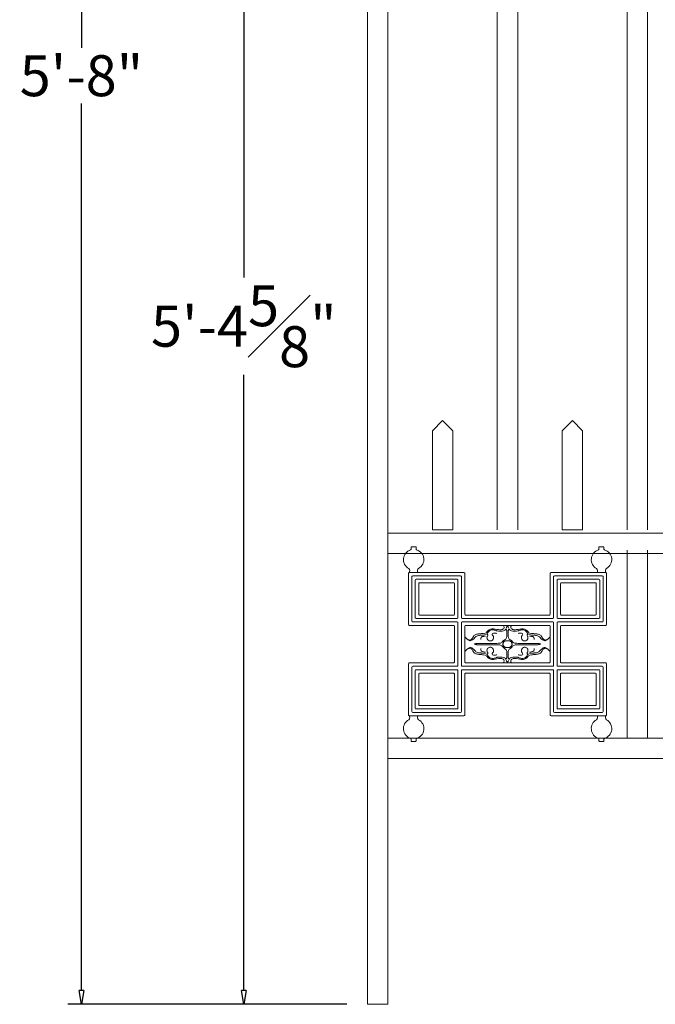
# Model space of a CAD drawing. Units: inches. Extents: x -0.7 to 93.8, y 12 to 84.1.
# Drawn here: x -0.7 to 22.5, y 12 to 48.1 of the extents above; entities that cross this region are included whole.
import ezdxf

# ---------------------------------------------------------------- set-up
doc = ezdxf.new("R2010")
doc.units = ezdxf.units.IN
doc.header["$MEASUREMENT"] = 0
doc.layers.add('_Main Draw', color=5, linetype='Continuous')
doc.layers.add('Dims-CallOuts', color=7, linetype='Continuous')
doc.styles.get("Standard").update_dxf_attribs({"font": 'ARIAL.TTF', "height": 1.5})
doc.dimstyles.new('Bruce1', dxfattribs={"dimtxt": 1, "dimasz": 0.5, "dimexe": 0.5, "dimexo": 0.75, "dimgap": 0.25, "dimtad": 0, "dimtih": 1, "dimtoh": 1, "dimdec": 4, "dimzin": 0, "dimdsep": 46, "dimlunit": 4, "dimtxsty": 'Standard', "dimblk": 'CLOSEDBLANK', "dimcen": 0.09, "dimadec": 0, "dimazin": 0, "dimtfac": 1, "dimtdec": 4, "dimtofl": 0, "dimtmove": 0, "dimatfit": 3, "dimldrblk": 'CLOSEDBLANK', "dimfxl": 0, "dimfrac": 1, "dimtolj": 1, "dimtzin": 0, "dimarcsym": 0})

# ---------------------------------------------------------------- blocks, each defined once
blk = doc.blocks.new('_ClosedBlank')
at = {"color": 0, "linetype": 'ByBlock', "lineweight": -2}
for p, q in [((-1, 0.167), (0, 0)), ((-1, 0.167), (-1, -0.167)), ((0, 0), (-1, -0.167))]:
    blk.add_line(p, q, dxfattribs=at)
blk = doc.blocks.new('*D7')
at = {"layer": 'Defpoints', "color": 0}
for p in [(7.476, 76.596), (12.375, 76.596), (12, 12)]:
    blk.add_point(p, dxfattribs=at)
at = {"layer": 'Dims-CallOuts', "color": 0, "lineweight": -2}
for p, q in [((11.625, 76.596), (6.976, 76.596)), ((7.476, 76.096), (7.476, 38.609)), ((7.476, 12.5), (7.476, 35.047)), ((11.25, 12), (6.976, 12))]:
    blk.add_line(p, q, dxfattribs=at)
at = {"layer": 'Dims-CallOuts', "color": 0, "lineweight": -2, "xscale": 0.5, "yscale": 0.5, "zscale": 0.5}
for p, rotation in [((7.476, 76.596), 90), ((7.476, 12), 270)]:
    blk.add_blockref('_ClosedBlank', p, dxfattribs=dict(at, rotation=rotation))
at = {"layer": 'Dims-CallOuts', "color": 0, "insert": (7.476, 36.828), "char_height": 1.5, "attachment_point": 5}
blk.add_mtext('\\A1;5\'-4{\\H1.000000x;\\S5#8;}"', dxfattribs=at)
blk = doc.blocks.new('*D8')
at = {"layer": 'Defpoints', "color": 0}
for p in [(1.535, 80), (17.125, 80), (12, 12)]:
    blk.add_point(p, dxfattribs=at)
at = {"layer": 'Dims-CallOuts', "color": 0, "lineweight": -2}
for p, q in [((16.375, 80), (1.035, 80)), ((1.535, 79.5), (1.535, 47.016)), ((1.535, 12.5), (1.535, 44.984)), ((11.25, 12), (1.035, 12))]:
    blk.add_line(p, q, dxfattribs=at)
at = {"layer": 'Dims-CallOuts', "color": 0, "lineweight": -2, "xscale": 0.5, "yscale": 0.5, "zscale": 0.5}
for p, rotation in [((1.535, 80), 90), ((1.535, 12), 270)]:
    blk.add_blockref('_ClosedBlank', p, dxfattribs=dict(at, rotation=rotation))
at = {"layer": 'Dims-CallOuts', "color": 0, "insert": (1.535, 46), "char_height": 1.5, "attachment_point": 5}
blk.add_mtext('\\A1;5\'-8"', dxfattribs=at)

msp = doc.modelspace()

# ---------------------------------------------------------------- linework, layer by layer
at = {"layer": '_Main Draw', "color": 7, "lineweight": 20}
for p, q in [((12, 12), (12, 76.22061)), ((12.75, 12), (12.75, 76.22061)), ((16.75, 29.375), (16.75, 69.84561)), ((17.5, 29.375), (17.5, 69.84561)), ((21.5, 29.375), (21.5, 69.84561)), ((22.25, 29.375), (22.25, 69.84561)), ((14.75, 33.375), (14.375, 33)), ((14.75, 33.375), (15.125, 33)), ((19.5, 33.375), (19.125, 33)), ((19.5, 33.375), (19.875, 33)), ((14.375, 29.375), (14.375, 33)), ((15.125, 29.375), (15.125, 33)), ((19.125, 29.375), (19.125, 33)), ((19.875, 29.375), (19.875, 33)), ((88, 29.25), (12.75, 29.25)), ((14.375, 29.375), (15.125, 29.375)), ((19.125, 29.375), (19.875, 29.375)), ((88, 28.5), (12.75, 28.5)), ((13.5975, 28.66521), (13.5975, 28.735)), ((13.6125, 28.75), (13.7625, 28.75)), ((13.7775, 28.66806), (13.7775, 28.735)), ((20.4725, 28.66521), (20.4725, 28.735)), ((20.4875, 28.75), (20.6375, 28.75)), ((20.6525, 28.66806), (20.6525, 28.735)), ((21.5, 21.75), (21.5, 28.625)), ((22.25, 21.75), (22.25, 28.625)), ((13.5, 25.905), (13.5, 27.7825)), ((13.53, 27.8125), (15.5325, 27.8125)), ((15.5625, 27.7825), (15.5625, 26.28)), ((18.6875, 27.7825), (18.6875, 26.28)), ((18.7175, 27.8125), (20.72, 27.8125)), ((20.75, 27.7825), (20.75, 25.905)), ((13.625, 27.6575), (13.625, 26.03)), ((13.655, 27.6875), (15.4075, 27.6875)), ((13.75, 27.5325), (13.75, 26.155)), ((13.78, 27.5625), (15.2825, 27.5625)), ((13.875, 26.28), (13.875, 27.4075)), ((13.905, 27.4375), (15.1575, 27.4375)), ((15.1875, 27.4075), (15.1875, 26.28)), ((15.3125, 27.5325), (15.3125, 26.155)), ((15.4375, 27.6575), (15.4375, 26.155)), ((18.8125, 27.6575), (18.8125, 26.155)), ((18.8425, 27.6875), (20.595, 27.6875)), ((18.9375, 27.5325), (18.9375, 26.155)), ((18.9675, 27.5625), (20.47, 27.5625)), ((19.0625, 27.4075), (19.0625, 26.28)), ((19.0925, 27.4375), (20.345, 27.4375)), ((20.375, 27.4075), (20.375, 26.28)), ((20.5, 27.5325), (20.5, 26.155)), ((20.625, 27.6575), (20.625, 26.03)), ((13.655, 26), (15.2825, 26)), ((13.78, 26.125), (15.2825, 26.125)), ((13.905, 26.25), (15.1575, 26.25)), ((15.3125, 25.97), (15.3125, 24.405)), ((15.4375, 25.97), (15.4375, 24.405)), ((15.4675, 26.125), (18.7825, 26.125)), ((15.4675, 26), (18.7825, 26)), ((15.5925, 26.25), (18.6575, 26.25)), ((18.8125, 25.97), (18.8125, 24.405)), ((18.9375, 25.97), (18.9375, 24.405)), ((18.9675, 26.125), (20.47, 26.125)), ((18.9675, 26), (20.595, 26)), ((19.0925, 26.25), (20.345, 26.25)), ((15.1575, 25.875), (13.53, 25.875)), ((15.1875, 25.845), (15.1875, 24.53)), ((15.5625, 25.845), (15.5625, 25.1875)), ((18.6575, 25.875), (15.5925, 25.875)), ((17.095, 25.45568), (17.095, 25.68897)), ((17.155, 25.45568), (17.155, 25.68897)), ((18.6875, 25.845), (18.6875, 25.1875)), ((19.0625, 25.845), (19.0625, 24.53)), ((19.0925, 25.875), (20.72, 25.875)), ((15.5625, 24.53), (15.5625, 25.1875)), ((17.095, 24.91932), (17.095, 24.68603)), ((17.155, 24.91932), (17.155, 24.68603)), ((18.6875, 25.1875), (18.6875, 24.53)), ((18.6875, 24.53), (18.6875, 24.88341)), ((13.5, 22.5925), (13.5, 24.47)), ((13.53, 24.5), (15.1575, 24.5)), ((13.625, 24.345), (13.625, 22.7175)), ((13.655, 24.375), (15.2825, 24.375)), ((13.75, 24.22), (13.75, 22.8425)), ((13.78, 24.25), (15.2825, 24.25)), ((15.3125, 24.22), (15.3125, 22.8425)), ((15.4375, 24.22), (15.4375, 22.7175)), ((15.4675, 24.375), (18.7825, 24.375)), ((15.4675, 24.25), (18.7825, 24.25)), ((15.5925, 24.5), (18.6575, 24.5)), ((18.8125, 24.22), (18.8125, 22.7175)), ((18.9375, 24.22), (18.9375, 22.8425)), ((18.9675, 24.375), (20.595, 24.375)), ((18.9675, 24.25), (20.47, 24.25)), ((19.0925, 24.5), (20.72, 24.5)), ((20.5, 24.22), (20.5, 22.8425)), ((20.625, 24.345), (20.625, 22.7175)), ((20.75, 24.47), (20.75, 22.5925)), ((13.875, 24.095), (13.875, 22.9675)), ((13.905, 24.125), (15.1575, 24.125)), ((15.1875, 24.095), (15.1875, 22.9675)), ((15.5625, 24.095), (15.5625, 22.5925)), ((15.5925, 24.125), (18.6575, 24.125)), ((18.6875, 24.095), (18.6875, 22.5925)), ((19.0625, 24.095), (19.0625, 22.9675)), ((19.0925, 24.125), (20.345, 24.125)), ((20.375, 24.095), (20.375, 22.9675)), ((13.78, 22.8125), (15.2825, 22.8125)), ((13.905, 22.9375), (15.1575, 22.9375)), ((18.9675, 22.8125), (20.47, 22.8125)), ((19.0925, 22.9375), (20.345, 22.9375)), ((13.53, 22.5625), (15.5325, 22.5625)), ((13.655, 22.6875), (15.4075, 22.6875)), ((18.7175, 22.5625), (20.72, 22.5625)), ((18.8425, 22.6875), (20.595, 22.6875)), ((88, 21.75), (12.75, 21.75)), ((13.5975, 21.70979), (13.5975, 21.64)), ((13.7775, 21.70694), (13.7775, 21.64)), ((20.4725, 21.70979), (20.4725, 21.64)), ((20.6525, 21.70694), (20.6525, 21.64)), ((13.7625, 21.625), (13.6125, 21.625)), ((20.4875, 21.625), (20.6375, 21.625)), ((88, 21), (12.75, 21)), ((12, 12), (12.75, 12))]:
    msp.add_line(p, q, dxfattribs=at)
for centre, radius, start, end in [((13.69124, 28.28115), 0.37366, 107.404467, 241.087252), ((13.5675, 28.66521), 0.03, 293.51088, 0), ((13.6125, 28.735), 0.015, 90, 180), ((13.7625, 28.735), 0.015, 360, 90), ((13.8075, 28.66806), 0.03, 180, 252.764715), ((13.69526, 28.28338), 0.37073, 298.447149, 73.812052), ((20.56624, 28.28115), 0.37366, 107.404467, 241.087252), ((20.4425, 28.66521), 0.03, 293.51088, 0), ((20.4875, 28.735), 0.015, 90, 180), ((20.6375, 28.735), 0.015, 0, 90), ((20.6825, 28.66806), 0.03, 180, 252.764715), ((20.57019, 28.28341), 0.37079, 298.453122, 74.405468), ((13.53, 27.7825), 0.03, 90, 180), ((13.43743, 27.87324), 0.10901, 326.102691, 47.852239), ((13.94663, 27.87004), 0.115, 130.558433, 210.055559), ((15.5325, 27.7825), 0.03, 0, 90), ((18.7175, 27.7825), 0.03, 90, 180), ((20.31243, 27.87324), 0.10901, 326.102691, 47.852239), ((20.82163, 27.87004), 0.115, 130.558433, 210.055559), ((20.72, 27.7825), 0.03, 0, 90), ((13.655, 27.6575), 0.03, 90, 180), ((13.78, 27.5325), 0.03, 90, 180), ((13.905, 27.4075), 0.03, 90, 180), ((15.1575, 27.4075), 0.03, 0, 90), ((15.2825, 27.5325), 0.03, 360, 90), ((15.4075, 27.6575), 0.03, 0, 90), ((18.8425, 27.6575), 0.03, 90, 180), ((18.9675, 27.5325), 0.03, 90, 180), ((19.0925, 27.4075), 0.03, 90, 180), ((20.345, 27.4075), 0.03, 0, 90), ((20.47, 27.5325), 0.03, 360, 90), ((20.595, 27.6575), 0.03, 0, 90), ((13.655, 26.03), 0.03, 180, 270), ((13.78, 26.155), 0.03, 180, 270), ((13.905, 26.28), 0.03, 180, 270), ((15.1575, 26.28), 0.03, 270, 0), ((15.2825, 26.155), 0.03, 270, 360), ((15.2825, 25.97), 0.03, 0, 90), ((15.4675, 26.155), 0.03, 180, 270), ((15.4675, 25.97), 0.03, 90, 180), ((15.5925, 26.28), 0.03, 180, 270), ((18.6575, 26.28), 0.03, 270, 0), ((18.7825, 26.155), 0.03, 270, 360), ((18.7825, 25.97), 0.03, 0, 90), ((18.9675, 26.155), 0.03, 180, 270), ((18.9675, 25.97), 0.03, 90, 180), ((19.0925, 26.28), 0.03, 180, 270), ((20.345, 26.28), 0.03, 270, 0), ((20.47, 26.155), 0.03, 270, 0), ((20.595, 26.03), 0.03, 270, 0), ((13.53, 25.905), 0.03, 180, 270), ((15.1575, 25.845), 0.03, 0, 90), ((15.5925, 25.845), 0.03, 90, 180), ((18.6575, 25.845), 0.03, 360, 90), ((19.0925, 25.845), 0.03, 90, 180), ((20.72, 25.905), 0.03, 270, 0), ((15.4617, 25.46663), 0.10384, 358.066189, 13.909998), ((15.5925, 25.47729), 0.03, 180, 218.131987), ((16.83287, 25.35035), 0.13318, 274.009766, 320.651684), ((17.21313, 25.05542), 0.34812, 120.438285, 142.796321), ((16.96254, 25.46573), 0.13284, 303.97468, 355.662198), ((17.28746, 25.46573), 0.13284, 184.337802, 236.02532), ((17.03687, 25.05542), 0.34812, 37.203679, 59.561715), ((17.41713, 25.35035), 0.13318, 219.348316, 265.990234), ((18.6575, 25.47729), 0.03, 321.868013, 360), ((15.5925, 24.89771), 0.03, 141.868013, 180), ((16.83299, 25.02488), 0.13294, 39.303566, 86.034984), ((17.24993, 25.35365), 0.39806, 217.906766, 237.097315), ((16.9699, 24.91155), 0.12534, 3.554507, 59.400203), ((17.2801, 24.91155), 0.12534, 120.599797, 176.445493), ((17.00007, 25.35365), 0.39806, 302.902685, 322.093234), ((17.41713, 25.02465), 0.13318, 94.009766, 140.651684), ((18.6575, 24.89771), 0.03, 0, 38.131987), ((15.1575, 24.53), 0.03, 270, 0), ((15.5925, 24.53), 0.03, 180, 270), ((18.6575, 24.53), 0.03, 270, 360), ((19.0925, 24.53), 0.03, 180, 270), ((13.53, 24.47), 0.03, 90, 180), ((13.655, 24.345), 0.03, 90, 180), ((13.78, 24.22), 0.03, 90, 180), ((15.2825, 24.405), 0.03, 270, 0), ((15.2825, 24.22), 0.03, 0, 90), ((15.4675, 24.405), 0.03, 180, 270), ((15.4675, 24.22), 0.03, 90, 180), ((18.7825, 24.405), 0.03, 270, 0), ((18.7825, 24.22), 0.03, 0, 90), ((18.9675, 24.405), 0.03, 180, 270), ((18.9675, 24.22), 0.03, 90, 180), ((20.47, 24.22), 0.03, 0, 90), ((20.595, 24.345), 0.03, 0, 90), ((20.72, 24.47), 0.03, 0, 90), ((13.905, 24.095), 0.03, 90, 180), ((15.1575, 24.095), 0.03, 0, 90), ((15.5925, 24.095), 0.03, 90, 180), ((18.6575, 24.095), 0.03, 360, 90), ((19.0925, 24.095), 0.03, 90, 180), ((20.345, 24.095), 0.03, 0, 90), ((13.655, 22.7175), 0.03, 180, 270), ((13.78, 22.8425), 0.03, 180, 270), ((13.905, 22.9675), 0.03, 180, 270), ((15.1575, 22.9675), 0.03, 270, 0), ((15.2825, 22.8425), 0.03, 270, 0), ((15.4075, 22.7175), 0.03, 270, 0), ((18.8425, 22.7175), 0.03, 180, 270), ((18.9675, 22.8425), 0.03, 180, 270), ((19.0925, 22.9675), 0.03, 180, 270), ((20.345, 22.9675), 0.03, 270, 0), ((20.47, 22.8425), 0.03, 270, 0), ((20.595, 22.7175), 0.03, 270, 0), ((13.69124, 22.09385), 0.37366, 118.912748, 252.595533), ((13.53, 22.5925), 0.03, 180, 270), ((13.43743, 22.50176), 0.10901, 312.147761, 33.897309), ((13.69519, 22.09159), 0.37079, 285.594532, 61.546878), ((13.94663, 22.50496), 0.115, 149.944441, 229.441567), ((15.5325, 22.5925), 0.03, 270, 0), ((18.7175, 22.5925), 0.03, 180, 270), ((20.56624, 22.09385), 0.37366, 118.912748, 252.595533), ((20.31243, 22.50176), 0.10901, 312.147761, 33.897309), ((20.57019, 22.09159), 0.37079, 285.594532, 61.546878), ((20.82163, 22.50496), 0.115, 149.944441, 229.441567), ((20.72, 22.5925), 0.03, 270, 0), ((13.5675, 21.70979), 0.03, 0, 66.48912), ((13.6125, 21.64), 0.015, 180, 270), ((13.7625, 21.64), 0.015, 270, 0), ((13.80849, 21.70661), 0.03099, 116.06558, 179.398475), ((20.4425, 21.70979), 0.03, 0, 66.48912), ((20.4875, 21.64), 0.015, 180, 270), ((20.6375, 21.64), 0.015, 270, 0), ((20.68349, 21.70661), 0.03099, 116.06558, 179.398475)]:
    msp.add_arc(centre, radius, start, end, dxfattribs=at)
for points, knots in [([(16.97667, 25.875), (16.99705, 25.84317), (17.00875, 25.80113), (16.9856, 25.7433), (16.90457, 25.70535), (16.74174, 25.71884), (16.53757, 25.7859), (16.39551, 25.67669), (16.34726, 25.59899), (16.26984, 25.57567), (16.09187, 25.56875), (16.04708, 25.55907), (15.98777, 25.5506), (15.89094, 25.5119), (15.86431, 25.42722), (15.80401, 25.36137), (15.74834, 25.33084), (15.7251, 25.33778), (15.69887, 25.34529), (15.63601, 25.38384), (15.60072, 25.41822), (15.5689, 25.45876)], [0.05134552, 0.05134552, 0.05134552, 0.05134552, 0.09639263, 0.1695503, 0.29184725, 0.38398754, 0.60740708, 0.85126087, 0.92749538, 1.01782301, 1.09740408, 1.15568441, 1.24965149, 1.37237849, 1.4690942, 1.57082393, 1.62612358, 1.68494679, 1.76420969, 1.82607816, 1.84131198, 1.84131198, 1.84131198, 1.84131198]), ([(17.06021, 25.7467), (17.051, 25.72599), (17.051, 25.72599), (17.01426, 25.67454), (16.89749, 25.65914), (16.79869, 25.65743), (16.72443, 25.67637), (16.6955, 25.69266), (16.65757, 25.70345), (16.61131, 25.71122), (16.57091, 25.71068), (16.52683, 25.70578), (16.4713, 25.68621), (16.42217, 25.62972), (16.39131, 25.58462), (16.37631, 25.5627)], [0.101013675, 0.101013675, 0.101013675, 0.101013675, 0.137641801, 0.184675445, 0.281080432, 0.464754399, 0.486773654, 0.509227474, 0.56382049, 0.603933179, 0.649735474, 0.684368001, 0.737043652, 0.82173195, 0.901840554, 0.901840554, 0.901840554, 0.901840554]), ([(17.12511, 25.84433), (17.1247, 25.84433), (17.10069, 25.84449), (17.0913, 25.81599), (17.08238, 25.78952)], [0, 0, 0, 0, 0.0012037179, 0.0717819967, 0.0717819967, 0.0717819967, 0.0717819967]), ([(17.12489, 25.84433), (17.1253, 25.84433), (17.14931, 25.84449), (17.1587, 25.81599), (17.16762, 25.78952)], [0, 0, 0, 0, 0.0012037179, 0.0717819967, 0.0717819967, 0.0717819967, 0.0717819967]), ([(17.18979, 25.7467), (17.199, 25.72599), (17.199, 25.72599), (17.23574, 25.67454), (17.35251, 25.65914), (17.45131, 25.65743), (17.52557, 25.67637), (17.5545, 25.69266), (17.59243, 25.70345), (17.63869, 25.71122), (17.67909, 25.71068), (17.72317, 25.70578), (17.7787, 25.68621), (17.82783, 25.62972), (17.85869, 25.58462), (17.87369, 25.5627)], [0.101013675, 0.101013675, 0.101013675, 0.101013675, 0.137641801, 0.184675445, 0.281080432, 0.464754399, 0.486773654, 0.509227474, 0.56382049, 0.603933179, 0.649735474, 0.684368001, 0.737043652, 0.82173195, 0.901840554, 0.901840554, 0.901840554, 0.901840554]), ([(17.27333, 25.875), (17.25295, 25.84317), (17.24125, 25.80113), (17.2644, 25.7433), (17.34543, 25.70535), (17.50826, 25.71884), (17.71243, 25.7859), (17.85449, 25.67669), (17.90274, 25.59899), (17.98016, 25.57567), (18.15813, 25.56875), (18.20292, 25.55907), (18.26223, 25.5506), (18.35906, 25.5119), (18.38569, 25.42722), (18.44599, 25.36137), (18.50166, 25.33084), (18.5249, 25.33778), (18.55113, 25.34529), (18.61399, 25.38384), (18.64928, 25.41822), (18.6811, 25.45876)], [0.05134552, 0.05134552, 0.05134552, 0.05134552, 0.09639263, 0.1695503, 0.29184725, 0.38398754, 0.60740708, 0.85126087, 0.92749538, 1.01782301, 1.09740408, 1.15568441, 1.24965149, 1.37237849, 1.4690942, 1.57082393, 1.62612358, 1.68494679, 1.76420969, 1.82607816, 1.84131198, 1.84131198, 1.84131198, 1.84131198]), ([(16.30853, 25.53488), (16.28553, 25.5252), (16.23832, 25.51069), (16.16207, 25.51431), (16.1306, 25.50948), (16.05313, 25.50827), (16.00714, 25.4877), (15.93961, 25.45366), (15.91636, 25.39698), (15.85159, 25.34601), (15.79532, 25.3123), (15.7402, 25.31256), (15.70837, 25.33247), (15.6839, 25.34799), (15.67217, 25.35408), (15.6358, 25.38397)], [0.062427684, 0.062427684, 0.062427684, 0.062427684, 0.105686091, 0.210446465, 0.286197589, 0.360493441, 0.457169583, 0.531408346, 0.616292646, 0.693243566, 0.765216565, 0.809860342, 0.854018982, 0.877334534, 0.894939383, 0.894939383, 0.894939383, 0.894939383]), ([(16.31976, 25.48372), (16.29944, 25.48008), (16.24329, 25.47031), (16.15811, 25.45697), (16.15172, 25.38913), (16.15013, 25.3621), (16.14958, 25.35273)], [0.132817551, 0.132817551, 0.132817551, 0.132817551, 0.193307464, 0.29411112, 0.347983458, 0.376579526, 0.376579526, 0.376579526, 0.376579526]), ([(17.125, 25.31383), (17.09599, 25.31399), (17.0685, 25.30972), (17.05461, 25.30794), (17.03728, 25.30259), (17.01843, 25.29339), (16.98938, 25.26538), (16.97393, 25.24809), (16.96575, 25.23179), (16.95982, 25.21037), (16.95957, 25.19791), (16.95921, 25.1875)], [0, 0, 0, 0, 0.035174963, 0.065755375, 0.095822517, 0.117723169, 0.140631157, 0.160597844, 0.180756524, 0.203873429, 0.226350846, 0.226350846, 0.226350846, 0.226350846]), ([(17.125, 25.31383), (17.15401, 25.31399), (17.1815, 25.30972), (17.19539, 25.30794), (17.21272, 25.30259), (17.23157, 25.29339), (17.26062, 25.26538), (17.27607, 25.24809), (17.28425, 25.23179), (17.29018, 25.21037), (17.29043, 25.19791), (17.29079, 25.1875)], [0, 0, 0, 0, 0.035174963, 0.065755375, 0.095822517, 0.117723169, 0.140631157, 0.160597844, 0.180756524, 0.203873429, 0.226350846, 0.226350846, 0.226350846, 0.226350846]), ([(17.93024, 25.48372), (17.95056, 25.48008), (18.00671, 25.47031), (18.09189, 25.45697), (18.09828, 25.38913), (18.09987, 25.3621), (18.10042, 25.35273)], [0.132817551, 0.132817551, 0.132817551, 0.132817551, 0.193307464, 0.29411112, 0.347983458, 0.376579526, 0.376579526, 0.376579526, 0.376579526]), ([(17.94147, 25.53488), (17.96447, 25.5252), (18.01168, 25.51069), (18.08793, 25.51431), (18.1194, 25.50948), (18.19687, 25.50827), (18.24286, 25.4877), (18.31039, 25.45366), (18.33364, 25.39698), (18.39841, 25.34601), (18.45468, 25.3123), (18.5098, 25.31256), (18.54163, 25.33247), (18.5661, 25.34799), (18.57783, 25.35408), (18.6142, 25.38397)], [0.062427684, 0.062427684, 0.062427684, 0.062427684, 0.105686091, 0.210446465, 0.286197589, 0.360493441, 0.457169583, 0.531408346, 0.616292646, 0.693243566, 0.765216565, 0.809860342, 0.854018982, 0.877334534, 0.894939383, 0.894939383, 0.894939383, 0.894939383]), ([(16.97667, 24.5), (16.99705, 24.53183), (17.00875, 24.57387), (16.9856, 24.6317), (16.90457, 24.66965), (16.74174, 24.65616), (16.53757, 24.5891), (16.39551, 24.69831), (16.34726, 24.77601), (16.26984, 24.79933), (16.09187, 24.80625), (16.04708, 24.81593), (15.98777, 24.8244), (15.89094, 24.8631), (15.86431, 24.94778), (15.80401, 25.01363), (15.74834, 25.04416), (15.7251, 25.03722), (15.69887, 25.02971), (15.63601, 24.99116), (15.60072, 24.95678), (15.5689, 24.91624)], [0.05134552, 0.05134552, 0.05134552, 0.05134552, 0.09639263, 0.1695503, 0.29184725, 0.38398754, 0.60740708, 0.85126087, 0.92749538, 1.01782301, 1.09740408, 1.15568441, 1.24965149, 1.37237849, 1.4690942, 1.57082393, 1.62612358, 1.68494679, 1.76420969, 1.82607816, 1.84131198, 1.84131198, 1.84131198, 1.84131198]), ([(16.30853, 24.84012), (16.28553, 24.8498), (16.23832, 24.86431), (16.16207, 24.86069), (16.1306, 24.86552), (16.05313, 24.86673), (16.00714, 24.8873), (15.93961, 24.92134), (15.91636, 24.97802), (15.85159, 25.02899), (15.79532, 25.0627), (15.7402, 25.06244), (15.70837, 25.04253), (15.6839, 25.02701), (15.67217, 25.02092), (15.6358, 24.99103)], [0.062427684, 0.062427684, 0.062427684, 0.062427684, 0.105686091, 0.210446465, 0.286197589, 0.360493441, 0.457169583, 0.531408346, 0.616292646, 0.693243566, 0.765216565, 0.809860342, 0.854018982, 0.877334534, 0.894939383, 0.894939383, 0.894939383, 0.894939383]), ([(16.31976, 24.89128), (16.29944, 24.89492), (16.24329, 24.90469), (16.15811, 24.91803), (16.15172, 24.98587), (16.15013, 25.0129), (16.14958, 25.02227)], [0.132817551, 0.132817551, 0.132817551, 0.132817551, 0.193307464, 0.29411112, 0.347983458, 0.376579526, 0.376579526, 0.376579526, 0.376579526]), ([(17.125, 25.06117), (17.09599, 25.06101), (17.0685, 25.06528), (17.05461, 25.06706), (17.03728, 25.07241), (17.01843, 25.08161), (16.98938, 25.10962), (16.97393, 25.12691), (16.96575, 25.14321), (16.95982, 25.16463), (16.95957, 25.17709), (16.95921, 25.1875)], [0, 0, 0, 0, 0.035174963, 0.065755375, 0.095822517, 0.117723169, 0.140631157, 0.160597844, 0.180756524, 0.203873429, 0.226350846, 0.226350846, 0.226350846, 0.226350846]), ([(17.125, 25.06117), (17.15401, 25.06101), (17.1815, 25.06528), (17.19539, 25.06706), (17.21272, 25.07241), (17.23157, 25.08161), (17.26062, 25.10962), (17.27607, 25.12691), (17.28425, 25.14321), (17.29018, 25.16463), (17.29043, 25.17709), (17.29079, 25.1875)], [0, 0, 0, 0, 0.035174963, 0.065755375, 0.095822517, 0.117723169, 0.140631157, 0.160597844, 0.180756524, 0.203873429, 0.226350846, 0.226350846, 0.226350846, 0.226350846]), ([(17.27333, 24.5), (17.25295, 24.53183), (17.24125, 24.57387), (17.2644, 24.6317), (17.34543, 24.66965), (17.50826, 24.65616), (17.71243, 24.5891), (17.85449, 24.69831), (17.90274, 24.77601), (17.98016, 24.79933), (18.15813, 24.80625), (18.20292, 24.81593), (18.26223, 24.8244), (18.35906, 24.8631), (18.38569, 24.94778), (18.44599, 25.01363), (18.50166, 25.04416), (18.5249, 25.03722), (18.55113, 25.02971), (18.61399, 24.99116), (18.64928, 24.95678), (18.6811, 24.91624)], [0.05134552, 0.05134552, 0.05134552, 0.05134552, 0.09639263, 0.1695503, 0.29184725, 0.38398754, 0.60740708, 0.85126087, 0.92749538, 1.01782301, 1.09740408, 1.15568441, 1.24965149, 1.37237849, 1.4690942, 1.57082393, 1.62612358, 1.68494679, 1.76420969, 1.82607816, 1.84131198, 1.84131198, 1.84131198, 1.84131198]), ([(17.93024, 24.89128), (17.95056, 24.89492), (18.00671, 24.90469), (18.09189, 24.91803), (18.09828, 24.98587), (18.09987, 25.0129), (18.10042, 25.02227)], [0.132817551, 0.132817551, 0.132817551, 0.132817551, 0.193307464, 0.29411112, 0.347983458, 0.376579526, 0.376579526, 0.376579526, 0.376579526]), ([(17.94147, 24.84012), (17.96447, 24.8498), (18.01168, 24.86431), (18.08793, 24.86069), (18.1194, 24.86552), (18.19687, 24.86673), (18.24286, 24.8873), (18.31039, 24.92134), (18.33364, 24.97802), (18.39841, 25.02899), (18.45468, 25.0627), (18.5098, 25.06244), (18.54163, 25.04253), (18.5661, 25.02701), (18.57783, 25.02092), (18.6142, 24.99103)], [0.062427684, 0.062427684, 0.062427684, 0.062427684, 0.105686091, 0.210446465, 0.286197589, 0.360493441, 0.457169583, 0.531408346, 0.616292646, 0.693243566, 0.765216565, 0.809860342, 0.854018982, 0.877334534, 0.894939383, 0.894939383, 0.894939383, 0.894939383]), ([(17.06021, 24.6283), (17.051, 24.64901), (17.051, 24.64901), (17.01426, 24.70046), (16.89749, 24.71586), (16.79869, 24.71757), (16.72443, 24.69863), (16.6955, 24.68234), (16.65757, 24.67155), (16.61131, 24.66378), (16.57091, 24.66432), (16.52683, 24.66922), (16.4713, 24.68879), (16.42217, 24.74528), (16.39131, 24.79038), (16.37631, 24.8123)], [0.101013675, 0.101013675, 0.101013675, 0.101013675, 0.137641801, 0.184675445, 0.281080432, 0.464754399, 0.486773654, 0.509227474, 0.56382049, 0.603933179, 0.649735474, 0.684368001, 0.737043652, 0.82173195, 0.901840554, 0.901840554, 0.901840554, 0.901840554]), ([(17.12511, 24.53067), (17.1247, 24.53067), (17.10069, 24.53051), (17.0913, 24.55901), (17.08238, 24.58548)], [0, 0, 0, 0, 0.0012037179, 0.0717819967, 0.0717819967, 0.0717819967, 0.0717819967]), ([(17.12489, 24.53067), (17.1253, 24.53067), (17.14931, 24.53051), (17.1587, 24.55901), (17.16762, 24.58548)], [0, 0, 0, 0, 0.0012037179, 0.0717819967, 0.0717819967, 0.0717819967, 0.0717819967]), ([(17.18979, 24.6283), (17.199, 24.64901), (17.199, 24.64901), (17.23574, 24.70046), (17.35251, 24.71586), (17.45131, 24.71757), (17.52557, 24.69863), (17.5545, 24.68234), (17.59243, 24.67155), (17.63869, 24.66378), (17.67909, 24.66432), (17.72317, 24.66922), (17.7787, 24.68879), (17.82783, 24.74528), (17.85869, 24.79038), (17.87369, 24.8123)], [0.101013675, 0.101013675, 0.101013675, 0.101013675, 0.137641801, 0.184675445, 0.281080432, 0.464754399, 0.486773654, 0.509227474, 0.56382049, 0.603933179, 0.649735474, 0.684368001, 0.737043652, 0.82173195, 0.901840554, 0.901840554, 0.901840554, 0.901840554])]:
    msp.add_open_spline(points, degree=3, knots=knots, dxfattribs=at)
for points in [[(16.37579, 25.54378), (16.39276, 25.54038), (16.40633, 25.51665), (16.38997, 25.48227), (16.37544, 25.44701), (16.38476, 25.3769), (16.42083, 25.32802), (16.54435, 25.3132), (16.60462, 25.36957), (16.59078, 25.49994), (16.56259, 25.55738), (16.60779, 25.58831), (16.68178, 25.59007), (16.73463, 25.58039)], [(17.095, 25.68897), (17.08685, 25.71678), (17.0723, 25.733), (17.06747, 25.75153)], [(17.155, 25.68897), (17.16315, 25.71678), (17.1777, 25.733), (17.18253, 25.75153)], [(17.87421, 25.54378), (17.85724, 25.54038), (17.84367, 25.51665), (17.86003, 25.48227), (17.87456, 25.44701), (17.86524, 25.3769), (17.82917, 25.32802), (17.70565, 25.3132), (17.64538, 25.36957), (17.65922, 25.49994), (17.68741, 25.55738), (17.64221, 25.58831), (17.56822, 25.59007), (17.51537, 25.58039)], [(16.84218, 25.2175), (16.62179, 25.21413), (16.39555, 25.20871), (16.10416, 25.20871), (16.00888, 25.20798), (15.97371, 25.20492), (15.95001, 25.20034), (15.93625, 25.19728), (15.91413, 25.1875)], [(16.84218, 25.1575), (16.62179, 25.16087), (16.39555, 25.16629), (16.10416, 25.16629), (16.00888, 25.16702), (15.97371, 25.17008), (15.95001, 25.17466), (15.93625, 25.17772), (15.91413, 25.1875)], [(16.37579, 24.83122), (16.39276, 24.83462), (16.40633, 24.85835), (16.38997, 24.89273), (16.37544, 24.92799), (16.38476, 24.9981), (16.42083, 25.04698), (16.54435, 25.0618), (16.60462, 25.00543), (16.59078, 24.87506), (16.56259, 24.81762), (16.60779, 24.78669), (16.68178, 24.78493), (16.73463, 24.79461)], [(17.40782, 25.2175), (17.62821, 25.21413), (17.85445, 25.20871), (18.14584, 25.20871), (18.24112, 25.20798), (18.27629, 25.20492), (18.29999, 25.20034), (18.31375, 25.19728), (18.33587, 25.1875)], [(17.40782, 25.1575), (17.62821, 25.16087), (17.85445, 25.16629), (18.14584, 25.16629), (18.24112, 25.16702), (18.27629, 25.17008), (18.29999, 25.17466), (18.31375, 25.17772), (18.33587, 25.1875)], [(17.87421, 24.83122), (17.85724, 24.83462), (17.84367, 24.85835), (17.86003, 24.89273), (17.87456, 24.92799), (17.86524, 24.9981), (17.82917, 25.04698), (17.70565, 25.0618), (17.64538, 25.00543), (17.65922, 24.87506), (17.68741, 24.81762), (17.64221, 24.78669), (17.56822, 24.78493), (17.51537, 24.79461)], [(17.095, 24.68603), (17.08685, 24.65822), (17.0723, 24.642), (17.06747, 24.62347)], [(17.155, 24.68603), (17.16315, 24.65822), (17.1777, 24.642), (17.18253, 24.62347)]]:
    msp.add_spline(points, degree=3, dxfattribs=at)
for points in [[(16.37631, 25.5627), (16.35815, 25.55302), (16.34484, 25.54335), (16.33152, 25.54214)], [(17.87369, 25.5627), (17.89185, 25.55302), (17.90516, 25.54335), (17.91848, 25.54214)], [(16.37631, 24.8123), (16.35815, 24.82198), (16.34484, 24.83165), (16.33152, 24.83286)], [(17.87369, 24.8123), (17.89185, 24.82198), (17.90516, 24.83165), (17.91848, 24.83286)]]:
    msp.add_open_spline(points, degree=3, dxfattribs=at)

# ---------------------------------------------------------------- dimensions: what is measured, and where the dimension line sits
at = {"layer": 'Dims-CallOuts'}
dim = msp.add_linear_dim(base=(1.53494, 80), p1=(12, 12), p2=(17.125, 80), angle=90, dimstyle='Bruce1', dxfattribs=at)
dim.commit()
dim.dimension.update_dxf_attribs({"geometry": '*D8', "text_midpoint": (1.53494, 46)})
dim = msp.add_linear_dim(base=(7.47632, 76.59561), p1=(12, 12), p2=(12.375, 76.59561), angle=90, dimstyle='Bruce1', dxfattribs=at)
dim.commit()
dim.dimension.update_dxf_attribs({"geometry": '*D7', "text_midpoint": (7.47632, 36.82812), "dimtype": 160})

doc.saveas('drawing.dxf')
